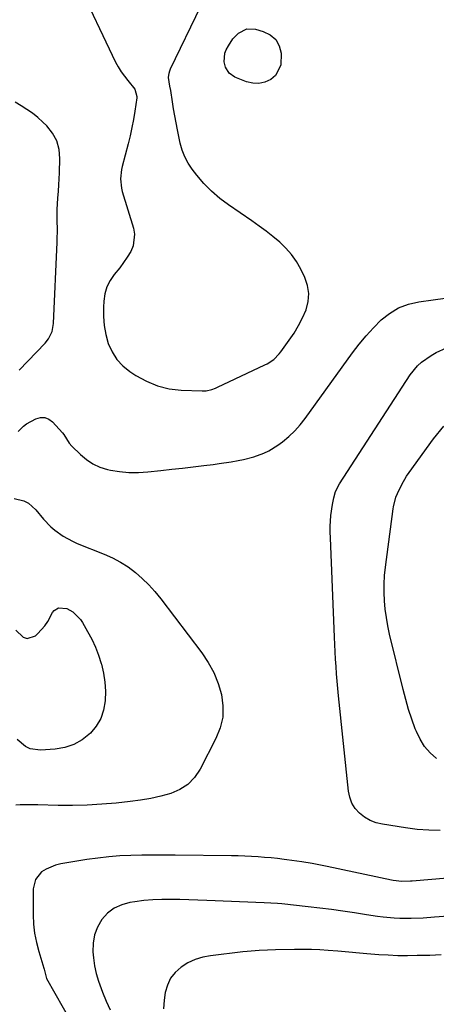
# Model space of a CAD drawing. Units: inches. Extents: x 1920939 to 1926263, y 390208 to 395525.
# Drawn here: x 1922622 to 1922793, y 391879 to 392284 of the extents above; entities that cross this region are included whole.
import ezdxf

# ---------------------------------------------------------------- set-up
doc = ezdxf.new("R2010")
doc.units = ezdxf.units.IN
doc.header["$MEASUREMENT"] = 0
doc.layers.add('7', color=7, linetype='Continuous')
doc.layers.add('8', color=7, linetype='Continuous')

msp = doc.modelspace()

# ---------------------------------------------------------------- linework, layer by layer
at = {"layer": '7', "color": 18}
for points in [[(1922714.96, 392280.06, 1842), (1922718.43, 392279.96, 1842), (1922721.68, 392279.07, 1842), (1922724.53, 392277.64, 1842), (1922726.8, 392275.74, 1842), (1922728.2, 392273.13, 1842), (1922729.02, 392270.05, 1842), (1922728.88, 392265.23, 1842), (1922726.67, 392260.96, 1842), (1922724.74, 392259.25, 1842), (1922722.32, 392258.2, 1842), (1922719.86, 392257.63, 1842), (1922717.33, 392257.76, 1842), (1922714.76, 392258.36, 1842), (1922710.01, 392260.24, 1842), (1922707.65, 392261.85, 1842), (1922706.21, 392264.32, 1842), (1922705.55, 392266.57, 1842), (1922705.87, 392270.14, 1842), (1922706.44, 392271.49, 1842), (1922707.33, 392273.19, 1842), (1922709.16, 392275.97, 1842), (1922711.52, 392278.32, 1842), (1922714.96, 392280.06, 1842)], [(1922621.01, 392114.67, 1842), (1922623.28, 392116.99, 1842), (1922624.5, 392117.94, 1842), (1922628.34, 392120, 1842), (1922630.2, 392120.49, 1842), (1922631.97, 392120.51, 1842), (1922633.61, 392119.85, 1842), (1922635.16, 392118.72, 1842), (1922639.24, 392114.16, 1842), (1922639.78, 392113.51, 1842), (1922642.02, 392110, 1842), (1922643.11, 392108.73, 1842), (1922646.59, 392105.25, 1842), (1922649.06, 392103.17, 1842), (1922651.71, 392101.41, 1842), (1922654.62, 392100.13, 1842), (1922657.71, 392099.17, 1842), (1922658.88, 392098.92, 1842), (1922662.7, 392098.29, 1842), (1922666.53, 392097.9, 1842), (1922670.39, 392097.89, 1842), (1922674.25, 392098.13, 1842), (1922679.67, 392098.73, 1842), (1922684.06, 392099.23, 1842), (1922688.46, 392099.73, 1842), (1922692.85, 392100.24, 1842), (1922697.24, 392100.76, 1842), (1922701.13, 392101.22, 1842), (1922703.57, 392101.54, 1842), (1922708.44, 392102.29, 1842), (1922711.37, 392102.82, 1842), (1922713.53, 392103.27, 1842), (1922717.8, 392104.38, 1842), (1922721.95, 392105.83, 1842), (1922723.93, 392106.74, 1842), (1922727.62, 392109.09, 1842), (1922729.52, 392110.52, 1842), (1922732.12, 392112.67, 1842), (1922734.57, 392114.96, 1842), (1922736.81, 392117.47, 1842), (1922738.91, 392120.11, 1842), (1922758.3, 392147, 1842), (1922761.03, 392150.58, 1842), (1922763.89, 392154.04, 1842), (1922766.93, 392157.34, 1842), (1922770.1, 392160.53, 1842), (1922773.56, 392163.25, 1842), (1922777.25, 392165.47, 1842), (1922781.29, 392166.96, 1842), (1922785.57, 392167.96, 1842), (1922791.43, 392168.76, 1842), (1922796.34, 392169.5, 1842)], [(1922794.36, 391950.81, 1844), (1922789.59, 391950.94, 1844), (1922784.83, 391951.34, 1844), (1922780.09, 391951.93, 1844), (1922770.57, 391953.4, 1844), (1922767.99, 391954.04, 1844), (1922765.54, 391954.97, 1844), (1922763.29, 391956.31, 1844), (1922761.17, 391957.94, 1844), (1922759.45, 391959.93, 1844), (1922758.06, 391962.08, 1844), (1922757.17, 391964.49, 1844), (1922756.61, 391967.07, 1844), (1922752.57, 392006.14, 1844), (1922752.27, 392009.15, 1844), (1922752, 392012.15, 1844), (1922751.77, 392015.16, 1844), (1922751.55, 392018.17, 1844), (1922751.37, 392021.18, 1844), (1922751.2, 392024.19, 1844), (1922751.05, 392027.21, 1844), (1922750.91, 392030.22, 1844), (1922749.22, 392071.1, 1844), (1922749.18, 392073.39, 1844), (1922749.19, 392075.68, 1844), (1922749.48, 392080.26, 1844), (1922750.04, 392084.81, 1844), (1922750.61, 392087.45, 1844), (1922751.34, 392090.05, 1844), (1922752.92, 392093.2, 1844), (1922782.05, 392138, 1844), (1922784.98, 392141.67, 1844), (1922786.7, 392143.26, 1844), (1922790.55, 392146, 1844), (1922792.6, 392147.18, 1844), (1922796.9, 392149.15, 1844)], [(1922792.74, 391980.45, 1846), (1922790.15, 391982.81, 1846), (1922787.87, 391985.39, 1846), (1922786.05, 391988.31, 1846), (1922784.53, 391991.46, 1846), (1922784.07, 391992.67, 1846), (1922782.64, 391996.63, 1846), (1922781.32, 392000.62, 1846), (1922780.15, 392004.65, 1846), (1922779.08, 392008.72, 1846), (1922773.57, 392031.49, 1846), (1922772.84, 392034.88, 1846), (1922772.21, 392038.29, 1846), (1922771.76, 392041.72, 1846), (1922771.41, 392045.18, 1846), (1922771.26, 392048.64, 1846), (1922771.25, 392052.1, 1846), (1922771.46, 392055.55, 1846), (1922771.82, 392059, 1846), (1922775.06, 392082.91, 1846), (1922775.19, 392083.73, 1846), (1922776.16, 392087.72, 1846), (1922776.77, 392089.24, 1846), (1922778.53, 392093, 1846), (1922780.47, 392096.33, 1846), (1922781.56, 392097.92, 1846), (1922791.63, 392111.68, 1846), (1922795.8, 392116.86, 1846)], [(1922619.4, 392087.22, 1844), (1922623.4, 392086.23, 1844), (1922625.22, 392085.29, 1844), (1922628.31, 392082.54, 1844), (1922631.44, 392078.73, 1844), (1922634.39, 392075.59, 1844), (1922636.02, 392074.2, 1844), (1922639.55, 392071.7, 1844), (1922643.33, 392069.65, 1844), (1922645.31, 392068.79, 1844), (1922656.29, 392064.42, 1844), (1922659.7, 392062.88, 1844), (1922663.01, 392061.13, 1844), (1922666.13, 392059.09, 1844), (1922669.14, 392056.85, 1844), (1922671.96, 392054.36, 1844), (1922674.66, 392051.75, 1844), (1922677.17, 392048.96, 1844), (1922679.54, 392046.05, 1844), (1922696.4, 392023.85, 1844), (1922699.05, 392019.85, 1844), (1922701.35, 392015.69, 1844), (1922703.1, 392011.26, 1844), (1922704.5, 392006.67, 1844), (1922705.08, 392002.02, 1844), (1922705, 391997.44, 1844), (1922703.96, 391992.99, 1844), (1922702.26, 391988.61, 1844), (1922695.72, 391976.03, 1844), (1922693.41, 391972.68, 1844), (1922690.7, 391969.82, 1844), (1922687.39, 391967.69, 1844), (1922683.67, 391966.05, 1844), (1922679.57, 391964.94, 1844), (1922675.45, 391964, 1844), (1922671.28, 391963.29, 1844), (1922667.08, 391962.73, 1844), (1922661.3, 391962.14, 1844), (1922655.33, 391961.64, 1844), (1922649.36, 391961.29, 1844), (1922643.38, 391961.16, 1844), (1922637.4, 391961.17, 1844), (1922629.04, 391961.35, 1844), (1922627.23, 391961.39, 1844), (1922625.42, 391961.41, 1844), (1922621.8, 391961.42, 1844), (1922620.07, 391961.21, 1844)], [(1922620.01, 392033.19, 1846), (1922623.05, 392030.21, 1846), (1922624.69, 392029.68, 1846), (1922628.13, 392030.88, 1846), (1922629.11, 392031.77, 1846), (1922632.02, 392034.94, 1846), (1922633.22, 392036.72, 1846), (1922635.15, 392040.33, 1846), (1922635.81, 392041.22, 1846), (1922637.56, 392042.27, 1846), (1922640.95, 392042.02, 1846), (1922643.48, 392040.61, 1846), (1922646.56, 392037.5, 1846), (1922647.38, 392036.28, 1846), (1922649.53, 392032.62, 1846), (1922651.23, 392029.45, 1846), (1922652.75, 392026.21, 1846), (1922654.02, 392022.85, 1846), (1922655.12, 392019.43, 1846), (1922655.21, 392019.12, 1846), (1922656.03, 392015.47, 1846), (1922656.61, 392011.79, 1846), (1922656.82, 392008.07, 1846), (1922656.77, 392004.05, 1846), (1922656.11, 392000.34, 1846), (1922654.96, 391996.86, 1846), (1922653.07, 391993.72, 1846), (1922650.67, 391990.81, 1846), (1922647.24, 391988.11, 1846), (1922643.88, 391986.17, 1846), (1922640.19, 391984.99, 1846), (1922636.27, 391984.31, 1846), (1922630.24, 391983.92, 1846), (1922625.95, 391984.47, 1846), (1922624.01, 391985.38, 1846), (1922620.56, 391988.19, 1846)], [(1922810.16, 391932.36, 1842), (1922782.83, 391930.07, 1842), (1922782.11, 391930.01, 1842), (1922778.5, 391929.91, 1842), (1922775.06, 391930.33, 1842), (1922774.38, 391930.47, 1842), (1922747.87, 391936.07, 1842), (1922745.82, 391936.49, 1842), (1922741.69, 391937.28, 1842), (1922737.56, 391937.97, 1842), (1922735.48, 391938.29, 1842), (1922731.33, 391938.87, 1842), (1922730.2, 391939.01, 1842), (1922727.55, 391939.33, 1842), (1922724.9, 391939.61, 1842), (1922722.24, 391939.84, 1842), (1922719.51, 391940.04, 1842), (1922716.81, 391940.2, 1842), (1922714.1, 391940.33, 1842), (1922711.4, 391940.41, 1842), (1922708.69, 391940.46, 1842), (1922685.5, 391940.74, 1842), (1922680.96, 391940.77, 1842), (1922676.41, 391940.76, 1842), (1922671.86, 391940.7, 1842), (1922667.32, 391940.6, 1842), (1922662.78, 391940.39, 1842), (1922658.26, 391940.05, 1842), (1922653.75, 391939.53, 1842), (1922649.25, 391938.89, 1842), (1922638.51, 391937.15, 1842), (1922636.41, 391936.65, 1842), (1922632.49, 391935, 1842), (1922630.67, 391933.85, 1842), (1922628.08, 391930.79, 1842), (1922627.15, 391926.88, 1842), (1922627.17, 391916.29, 1842), (1922627.35, 391912.46, 1842), (1922627.75, 391908.67, 1842), (1922628.49, 391904.93, 1842), (1922629.46, 391901.22, 1842), (1922631.58, 391894.35, 1842), (1922631.71, 391893.86, 1842), (1922632.71, 391890.12, 1842), (1922646.31, 391866.02, 1842)], [(1922794.76, 391899.82, 1838), (1922790.05, 391899.58, 1838), (1922784.87, 391899.46, 1838), (1922780.92, 391899.42, 1838), (1922776.97, 391899.45, 1838), (1922773.02, 391899.6, 1838), (1922769.08, 391899.83, 1838), (1922764.16, 391900.19, 1838), (1922761.19, 391900.44, 1838), (1922756.76, 391900.92, 1838), (1922753.79, 391901.21, 1838), (1922752.31, 391901.33, 1838), (1922748.36, 391901.63, 1838), (1922744.9, 391901.84, 1838), (1922741.43, 391901.98, 1838), (1922737.97, 391902.03, 1838), (1922734.5, 391902.01, 1838), (1922726.75, 391901.86, 1838), (1922723.39, 391901.75, 1838), (1922720.03, 391901.58, 1838), (1922718.35, 391901.46, 1838), (1922715, 391901.16, 1838), (1922713.33, 391900.98, 1838), (1922700.03, 391899.41, 1838), (1922696.8, 391898.78, 1838), (1922693.68, 391897.84, 1838), (1922690.73, 391896.45, 1838), (1922687.9, 391894.76, 1838), (1922685.53, 391892.6, 1838), (1922683.59, 391890.18, 1838), (1922682.28, 391887.36, 1838), (1922681.41, 391884.27, 1838), (1922680.94, 391881.24, 1838), (1922680.67, 391877.68, 1838)]]:
    msp.add_polyline3d(points, dxfattribs=at)
at = {"layer": '8', "color": 18}
for points in [[(1922645.25, 392299.72, 1840), (1922661.05, 392266.48, 1840), (1922662.11, 392264.46, 1840), (1922663.27, 392262.51, 1840), (1922666.02, 392258.88, 1840), (1922668.93, 392255.37, 1840), (1922669.77, 392252.38, 1840), (1922669.72, 392251.75, 1840), (1922668.89, 392246.26, 1840), (1922668.33, 392242.89, 1840), (1922667.7, 392239.53, 1840), (1922666.96, 392236.2, 1840), (1922666.16, 392232.88, 1840), (1922663.75, 392223.58, 1840), (1922663.46, 392222.31, 1840), (1922663.05, 392218.45, 1840), (1922663.46, 392214.61, 1840), (1922663.78, 392213.35, 1840), (1922668.43, 392198.28, 1840), (1922668.86, 392195.77, 1840), (1922668.26, 392190.93, 1840), (1922667.24, 392188.6, 1840), (1922665.8, 392186.35, 1840), (1922664.3, 392184.15, 1840), (1922662.71, 392182.01, 1840), (1922660.51, 392179.26, 1840), (1922658.82, 392176.76, 1840), (1922657.47, 392174.13, 1840), (1922656.65, 392171.28, 1840), (1922656.18, 392168.3, 1840), (1922656.03, 392165.81, 1840), (1922656.03, 392162.01, 1840), (1922656.31, 392158.24, 1840), (1922657.03, 392154.54, 1840), (1922658.05, 392150.87, 1840), (1922659.6, 392147.48, 1840), (1922661.53, 392144.37, 1840), (1922664.03, 392141.71, 1840), (1922666.92, 392139.34, 1840), (1922669.3, 392137.75, 1840), (1922673.68, 392135.34, 1840), (1922678.22, 392133.44, 1840), (1922683.02, 392132.32, 1840), (1922687.99, 392131.72, 1840), (1922696.55, 392131.41, 1840), (1922698.17, 392131.47, 1840), (1922700.55, 392132, 1840), (1922702.08, 392132.55, 1840), (1922702.83, 392132.88, 1840), (1922722.3, 392142.06, 1840), (1922723.25, 392142.56, 1840), (1922725.94, 392144.35, 1840), (1922728.23, 392146.62, 1840), (1922728.9, 392147.47, 1840), (1922732.34, 392152.19, 1840), (1922734.35, 392155.18, 1840), (1922736.19, 392158.25, 1840), (1922737.8, 392161.46, 1840), (1922739.24, 392164.76, 1840), (1922740.08, 392168.1, 1840), (1922740.37, 392171.42, 1840), (1922739.82, 392174.71, 1840), (1922738.72, 392177.98, 1840), (1922737.03, 392181.44, 1840), (1922735.28, 392184.52, 1840), (1922733.3, 392187.43, 1840), (1922730.98, 392190.06, 1840), (1922728.42, 392192.52, 1840), (1922725.65, 392194.79, 1840), (1922722.83, 392197.01, 1840), (1922719.95, 392199.13, 1840), (1922717.02, 392201.2, 1840), (1922707.37, 392207.78, 1840), (1922703.78, 392210.49, 1840), (1922700.38, 392213.4, 1840), (1922697.27, 392216.62, 1840), (1922694.35, 392220.04, 1840), (1922692.52, 392222.41, 1840), (1922690.85, 392224.9, 1840), (1922689.43, 392227.5, 1840), (1922688.37, 392230.27, 1840), (1922687.56, 392233.15, 1840), (1922686.42, 392238.6, 1840), (1922685.84, 392241.49, 1840), (1922685.3, 392244.38, 1840), (1922684.82, 392247.28, 1840), (1922684.37, 392250.18, 1840), (1922683.71, 392254.79, 1840), (1922683.34, 392256.58, 1840), (1922682.82, 392260.17, 1840), (1922683.03, 392261.96, 1840), (1922683.29, 392262.82, 1840), (1922683.63, 392263.66, 1840), (1922696.04, 392289.43, 1840)], [(1922621.41, 392139.89, 1840), (1922632.16, 392151.04, 1840), (1922633.54, 392152.77, 1840), (1922634.92, 392155.78, 1840), (1922635.51, 392159.04, 1840), (1922637.04, 392192.47, 1840), (1922637.09, 392193.82, 1840), (1922637.14, 392197.21, 1840), (1922637.13, 392197.88, 1840), (1922637.07, 392201.22, 1840), (1922637.06, 392203.57, 1840), (1922637.1, 392205.91, 1840), (1922637.37, 392210.59, 1840), (1922637.59, 392213.47, 1840), (1922637.75, 392215.99, 1840), (1922637.88, 392218.51, 1840), (1922637.98, 392221.03, 1840), (1922638.17, 392226.84, 1840), (1922637.82, 392230.59, 1840), (1922636.89, 392234.11, 1840), (1922635.12, 392237.28, 1840), (1922632.78, 392240.23, 1840), (1922631.16, 392241.81, 1840), (1922629.08, 392243.68, 1840), (1922626.91, 392245.44, 1840), (1922624.61, 392247.02, 1840), (1922622.22, 392248.48, 1840), (1922619.82, 392249.94, 1840)], [(1922797.64, 391915.74, 1840), (1922792.04, 391915.25, 1840), (1922787.28, 391914.9, 1840), (1922782.34, 391914.69, 1840), (1922777.73, 391914.71, 1840), (1922775.44, 391914.83, 1840), (1922770.85, 391915.27, 1840), (1922768.56, 391915.54, 1840), (1922764, 391916.22, 1840), (1922759.11, 391917.02, 1840), (1922754.39, 391917.75, 1840), (1922749.65, 391918.42, 1840), (1922744.91, 391919.02, 1840), (1922740.16, 391919.56, 1840), (1922729.35, 391920.7, 1840), (1922727.54, 391920.88, 1840), (1922724.82, 391921.06, 1840), (1922722.09, 391921.2, 1840), (1922698.45, 391922.16, 1840), (1922694.76, 391922.29, 1840), (1922691.06, 391922.41, 1840), (1922687.36, 391922.51, 1840), (1922683.66, 391922.59, 1840), (1922679.97, 391922.57, 1840), (1922676.29, 391922.42, 1840), (1922672.61, 391922.09, 1840), (1922668.95, 391921.63, 1840), (1922666.93, 391921.32, 1840), (1922663.54, 391920.38, 1840), (1922660.44, 391918.97, 1840), (1922657.76, 391916.86, 1840), (1922655.36, 391914.29, 1840), (1922653.61, 391911.21, 1840), (1922652.34, 391907.99, 1840), (1922651.8, 391904.58, 1840), (1922651.74, 391901.04, 1840), (1922651.98, 391898.59, 1840), (1922652.43, 391895.31, 1840), (1922653.07, 391892.08, 1840), (1922653.98, 391888.92, 1840), (1922655.6, 391884.52, 1840), (1922657.16, 391880.82, 1840), (1922658.79, 391877.15, 1840)]]:
    msp.add_polyline3d(points, dxfattribs=at)

doc.saveas('drawing.dxf')
